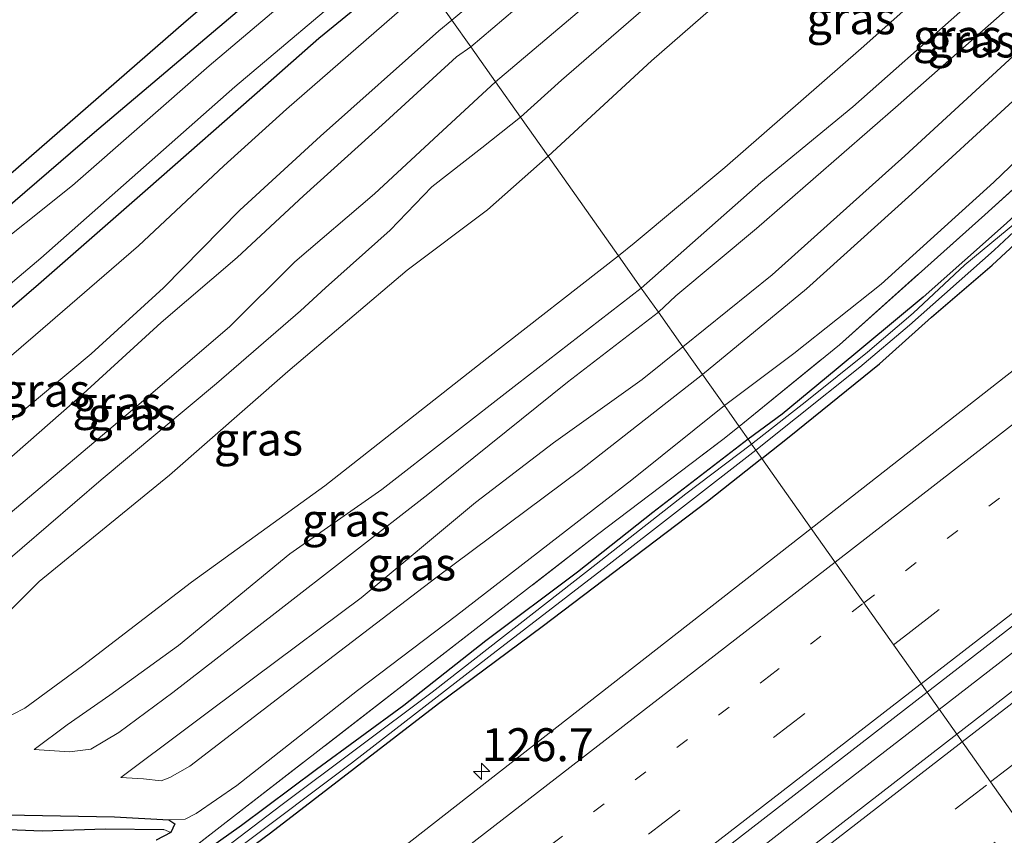
# Model space of a CAD drawing. Units: metres. Extents: x 151457 to 160010, y 431248 to 437503.
# Drawn here: x 154298 to 154373, y 433426 to 433488 of the extents above; entities that cross this region are included whole.
import ezdxf
from ezdxf.enums import TextEntityAlignment as Align

# ---------------------------------------------------------------- set-up
doc = ezdxf.new("R2010")
doc.units = ezdxf.units.M
for name, pattern in [('IE-TERREINAFSCHEIDING', [10, 8, -2]), ('VW-1-3_STREEP', [4, 1, -3]), ('VW-3-9_STREEP', [12, 3, -9])]:
    doc.linetypes.add(name, pattern=pattern)
doc.layers.get('0').update_dxf_attribs({"lineweight": 25})
for name, color, linetype, lineweight in [('B-ME-AM-KILOMETR-S-B1', 7, 'Continuous', 18), ('B-ME-BV-GELEIDECONSTRUCTIE-GELEIDERAIL-L-B1', 213, 'BV-GELEIDERAIL', 18), ('B-ME-GW-KRUINLIJN-L-B1', 93, 'Continuous', 18), ('B-ME-GW-TEENLIJN-L-B1', 93, 'Continuous', 18), ('B-ME-IE-GRASLAND-GV-B6', 93, 'Continuous', 18), ('B-ME-IE-HULPGEOMETRIE-L-B1', 53, 'Continuous', 18), ('B-ME-IE-TERREINAFSCHEIDING-RASTERHEKWERK-L-B1', 8, 'IE-TERREINAFSCHEIDING', 18), ('B-ME-OG-WATER-GV-B6', 153, 'Continuous', 18), ('B-ME-VH-VERH_SOORT-BITUMEN-GV-B6', 8, 'IE-TERREINAFSCHEIDING-NATUURLIJK-HOUTWAL', 18), ('B-ME-VW-MARKERING-13STREEP-045-L-B1', 255, 'VW-1-3_STREEP', 18), ('B-ME-VW-MARKERING-39STREEP-015-L-B1', 255, 'VW-3-9_STREEP', 18), ('B-ME-VW-MARKERING-STREEP-015-L-B1', 7, 'Continuous', 18)]:
    doc.layers.add(name, color=color, linetype=linetype, lineweight=lineweight)
for name, color, linetype in [('B-ME-GW-INSTEEKWATERGANG-L-B1', 10, 'Continuous'), ('B-ME-GW-WATERGANG-GREPPEL-L-B1', 10, 'Continuous'), ('B-ME-KG-KADASTRAAL-OPNAMEDTMGRENS-L-B1', 10, 'Continuous')]:
    doc.layers.add(name, color=color, linetype=linetype)
doc.styles.add('NLCS-ISO', font='NLCS-ISO.TTF')
doc.linetypes.add('BV-GELEIDERAIL', pattern='A,10,-3,[108,NLCS.SHX,S=1,R=0,X=0,Y=0],-3', length=16)
doc.linetypes.add('IE-TERREINAFSCHEIDING-NATUURLIJK-HOUTWAL', pattern='A,7,-1.5,[67,NLCS.SHX,S=0.75,R=45,X=0,Y=0],-1.5,7,-1.5,[70,NLCS.SHX,S=0.75,R=0,X=0,Y=0],-1.5', length=20)

# ---------------------------------------------------------------- blocks, each defined once
blk = doc.blocks.new('hecto')
for p, q in [((0, 0.625), (-0.625, 0)), ((0, -0.625), (0, 0.625)), ((-0.625, 0), (0.625, 0)), ((0.625, 0), (0, -0.625))]:
    blk.add_line(p, q)

msp = doc.modelspace()

# ---------------------------------------------------------------- linework, layer by layer
at = {"layer": 'B-ME-BV-GELEIDECONSTRUCTIE-GELEIDERAIL-L-B1'}
for points in [[(154368.144, 433435.369, 5.441), (154397.824, 433458.358, 5.414), (154427.372, 433481.177, 5.431), (154451.664, 433499.891, 5.422), (154482.249, 433523.508, 5.431), (154508.542, 433543.964, 5.401), (154535.826, 433565.317, 5.337), (154562.238, 433585.674, 5.324), (154597.027, 433612.542, 5.333), (154632.866, 433640.308, 5.274), (154666.237, 433666.095, 5.145)], [(154368.144, 433435.369, 5.441), (154361, 433429.848, 5.448), (154319.959, 433397.85, 5.354), (154286.364, 433371.774, 5.197), (154245.274, 433339.89, 5.239), (154205.19, 433308.818, 5.294), (154160.936, 433274.441, 5.307), (154127.231, 433248.324, 5.277), (154090.956, 433220.225, 5.286)]]:
    msp.add_polyline3d(points, dxfattribs=at)
at = {"layer": 'B-ME-GW-INSTEEKWATERGANG-L-B1'}
for points in [[(154354.674, 433454.423, 4.198), (154356.744, 433456.08, 4.19), (154363.613, 433461.609, 4.182), (154367.55, 433465.15, 4.177), (154372.155, 433469.096, 4.193), (154380.352, 433476.709, 4.168), (154386.831, 433482.499, 4.124), (154397.074, 433491.981, 4.091), (154408.337, 433502.221, 4.022), (154415.058, 433508.8, 3.889), (154416.615, 433510.333, 3.861), (154417.091, 433511.073, 3.861), (154416.945, 433511.468, 3.861), (154416.504, 433511.464, 3.861), (154415.609, 433511.122, 3.861), (154413.061, 433508.793, 3.813), (154404.887, 433501.215, 3.882), (154394.398, 433491.513, 3.955), (154384.482, 433482.705, 4.108), (154373.239, 433472.295, 4.053), (154366.929, 433466.676, 4.057), (154360.33, 433461.172, 4.058), (154356.222, 433457.783, 4.058), (154353.64, 433455.886, 4.058)], [(154324.648, 433496.908, 3.802), (154316.504, 433489.755, 3.745), (154304.029, 433479.186, 3.868), (154292.696, 433469.442, 3.829), (154281.141, 433459.155, 3.781), (154271.472, 433450.81, 3.775), (154261.468, 433442.071, 3.757), (154251.034, 433433.05, 3.79), (154242.349, 433425.509, 3.817), (154233.22, 433417.566, 3.832), (154223.804, 433409.286, 3.835), (154213.089, 433400.002, 3.814), (154203.986, 433392.388, 3.814), (154192.334, 433382.24, 3.778), (154183.329, 433374.087, 3.763), (154171.593, 433363.997, 3.871), (154163.419, 433356.673, 3.853), (154157.051, 433351.083, 3.763), (154144.952, 433340.636, 3.751), (154131.626, 433329.11, 3.763), (154120.408, 433319.237, 3.772), (154112.896, 433312.558, 3.766)], [(154328.055, 433492.098, 3.439), (154326.92, 433491.122, 3.436), (154321.056, 433486.311, 3.52), (154317.011, 433482.756, 3.526), (154308.075, 433474.895, 3.601), (154299.767, 433467.647, 3.634), (154289.557, 433458.84, 3.679), (154278.232, 433448.895, 3.622), (154264.498, 433437.041, 3.682), (154255.639, 433429.502, 3.697), (154255.176, 433428.855, 3.697), (154255.781, 433428.577, 3.7), (154259.619, 433428.491, 3.73)], [(154353.64, 433455.886, 4.058), (154346.401, 433450.32, 4.059), (154340.686, 433445.799, 4.07), (154333.72, 433440.578, 4.096), (154327.508, 433435.658, 4.035), (154320.862, 433430.798, 3.985), (154315.172, 433426.56, 3.978), (154310.913, 433423.516, 3.958), (154299.437, 433414.275, 3.943), (154284.704, 433403.022, 3.952), (154276.028, 433396.182, 3.894), (154262.274, 433385.489, 3.907), (154249.377, 433375.457, 3.916), (154232.295, 433362.039, 3.909), (154222.403, 433354.424, 3.846), (154205.122, 433341.161, 3.903), (154193.973, 433332.585, 3.86), (154178.193, 433321.272, 3.834), (154168.259, 433313.968, 3.885), (154154.332, 433303.571, 3.878), (154144.836, 433296.705, 3.831), (154133.708, 433288.819, 3.779), (154124.145, 433282.354, 3.622), (154122.324, 433280.875, 3.622)], [(154354.674, 433454.423, 4.198), (154350.555, 433451.163, 4.071), (154338.005, 433441.64, 4.013), (154330.13, 433435.79, 4.001), (154317.379, 433425.97, 3.875), (154309.602, 433420.233, 3.835), (154305.457, 433416.681, 3.916), (154289.674, 433404.411, 3.928), (154274.24, 433392.44, 3.914), (154266.371, 433386.102, 3.934), (154252.667, 433375.617, 3.995), (154236.389, 433362.852, 3.932), (154219.877, 433350.052, 3.929), (154210.573, 433342.806, 3.934), (154204.6, 433338.367, 3.942), (154192.871, 433329.57, 3.935), (154175.891, 433317.239, 3.901), (154161.498, 433306.663, 3.89), (154143.329, 433292.888, 3.811)], [(154259.619, 433428.491, 3.73), (154262.014, 433428.402, 3.865), (154266.517, 433428.083, 3.979), (154274.68, 433427.981, 3.979), (154283.455, 433428.007, 3.979), (154289.826, 433427.539, 3.979), (154295.955, 433427.377, 3.979), (154305.544, 433427.22, 3.979), (154309.662, 433426.986, 3.979)], [(154309.662, 433426.986, 3.979), (154310.113, 433426.673, 3.979), (154309.813, 433426.022, 3.979)], [(154309.813, 433426.022, 3.979), (154308.709, 433425.448, 3.979)]]:
    msp.add_polyline3d(points, dxfattribs=at)
at = {"layer": 'B-ME-GW-KRUINLIJN-L-B1'}
for points in [[(154364.338, 433510.567, 5.486), (154362.618, 433511.118, 5.39), (154361.112, 433511.16, 5.348), (154360.052, 433510.903, 5.33), (154357.461, 433508.784, 5.312), (154350.465, 433502.941, 5.243), (154346.768, 433500.69, 5.195), (154342.58, 433497.306, 5.231), (154331.146, 433487.723, 5.24)], [(154400.584, 433509.317, 5.474), (154404.15, 433509.92, 5.474), (154402.655, 433508.017, 5.393), (154392.584, 433498.725, 5.522), (154382.042, 433489.371, 5.552), (154373.734, 433481.565, 5.594), (154366.061, 433474.516, 5.576), (154358.06, 433467.306, 5.528), (154350.172, 433460.794, 5.587)], [(154369.553, 433508.215, 6.875), (154368.878, 433508.517, 6.833), (154367.267, 433508.601, 6.794), (154365.87, 433508.385, 6.752), (154365.012, 433507.88, 6.8), (154359.544, 433503.15, 6.782), (154352.706, 433497.625, 6.68), (154351.218, 433496.918, 6.599), (154344.08, 433491.185, 6.647), (154334.463, 433483.028, 6.61)], [(154390.729, 433507.5, 7.046), (154392.961, 433507.456, 7.073), (154393.518, 433507.107, 7.058), (154389.685, 433503.606, 7.061), (154375.915, 433490.872, 7.01), (154365.029, 433481.247, 7.031), (154354.267, 433471.881, 7.091), (154348.15, 433466.772, 7.091), (154346.825, 433465.531, 7.141)], [(154338.456, 433477.375, 7.804), (154346.309, 433484.622, 7.784), (154353.943, 433491.308, 7.778), (154355.635, 433492.462, 8.162), (154361.631, 433497.499, 8.309), (154369.346, 433503.745, 8.342), (154371.565, 433505.878, 8.315), (154373.121, 433505.955, 8.297), (154378.127, 433505.519, 8.399), (154383.089, 433505.543, 8.384), (154384.451, 433505.204, 8.336), (154380.305, 433502.279, 8.369), (154371.534, 433493.874, 8.414), (154362.218, 433485.549, 8.396), (154351.859, 433476.513, 8.294), (154344.979, 433470.767, 8.366), (154343.79, 433469.826, 8.401)], [(154270.825, 433431.487, 5.704), (154269.052, 433431.489, 5.623), (154268.04, 433431.671, 5.563), (154268.015, 433432.009, 5.563), (154269.76, 433433.755, 5.509), (154275.361, 433438.515, 5.407), (154283.608, 433445.436, 5.485), (154293.725, 433453.998, 5.536), (154303.768, 433462.38, 5.485), (154309.25, 433467.374, 5.434), (154315.047, 433473.279, 5.38), (154321.182, 433478.908, 5.323), (154330.159, 433486.896, 5.242), (154331.146, 433487.723, 5.24)], [(154282.921, 433432.995, 7.168), (154277.941, 433432.61, 7.102), (154277.374, 433432.793, 7.051), (154280.662, 433435.608, 6.973), (154287.874, 433441.974, 6.913), (154297.285, 433449.996, 6.928), (154307.234, 433458.392, 6.961), (154314.257, 433464.413, 6.913), (154319.233, 433469.351, 6.775), (154325.268, 433474.534, 6.706), (154329.768, 433478.706, 6.58), (154334.463, 433483.028, 6.61)], [(154338.456, 433477.375, 7.804), (154333.861, 433473.315, 8.179), (154327.75, 433468.732, 8.17), (154318.702, 433461.028, 8.2), (154309.722, 433453.149, 8.2), (154299.817, 433445.087, 8.191), (154292.276, 433437.6, 8.236), (154289.139, 433434.694, 8.272), (154291.483, 433434.735, 8.356), (154293.842, 433434.417, 8.323), (154296.961, 433434.543, 8.314), (154298.742, 433435.468, 8.296), (154303.111, 433438.673, 8.245), (154311.397, 433445.031, 8.335), (154321.503, 433452.348, 8.326), (154333.793, 433462.018, 8.359), (154343.79, 433469.826, 8.401)], [(154299.437, 433432.313, 7.012), (154302.136, 433432.136, 7.012), (154303.748, 433432.352, 6.979), (154305.869, 433433.61, 6.91), (154309.965, 433436.664, 6.958), (154317.734, 433442.682, 7.012), (154329.321, 433451.678, 7.102), (154339.932, 433460.209, 7.018), (154346.825, 433465.531, 7.141)], [(154306.01, 433430.2, 5.602), (154307.745, 433430.108, 5.545), (154309.075, 433429.942, 5.476), (154309.748, 433430.201, 5.476), (154311.252, 433431.046, 5.533), (154318.561, 433436.684, 5.536), (154329.939, 433445.37, 5.539), (154340.952, 433453.589, 5.509), (154350.172, 433460.794, 5.587)]]:
    msp.add_polyline3d(points, dxfattribs=at)
at = {"layer": 'B-ME-GW-TEENLIJN-L-B1'}
for points in [[(154410.853, 433512.56, 4.001), (154411.737, 433512.446, 3.929), (154411.928, 433512.045, 3.968), (154411.259, 433511.244, 3.899), (154409.136, 433509.353, 3.887), (154405.002, 433505.48, 3.893), (154399.188, 433500.302, 3.902), (154393.76, 433495.292, 3.914), (154387.213, 433489.378, 4.007), (154381.786, 433484.381, 4.046), (154378.415, 433481.276, 4.052), (154372.302, 433475.401, 4.022), (154363.729, 433467.674, 4.043), (154357.106, 433462.397, 4.046), (154351.832, 433458.445, 4.03)], [(154364.338, 433510.567, 5.486), (154361.889, 433508.967, 5.351), (154356.903, 433505.125, 5.315), (154350.03, 433499.353, 5.237), (154343.673, 433494.63, 5.264), (154337.605, 433489.974, 5.291), (154332.589, 433485.681, 5.245)], [(154400.584, 433509.317, 5.474), (154394.045, 433503.418, 5.498), (154384.624, 433495.057, 5.597), (154375.356, 433486.433, 5.687), (154365.529, 433477.416, 5.732), (154355.452, 433468.361, 5.711), (154348.691, 433462.891, 5.635)], [(154369.553, 433508.215, 6.875), (154360.579, 433500.631, 6.935), (154353.76, 433494.724, 6.902), (154351.875, 433493.993, 6.611), (154347.565, 433490.18, 6.767), (154339.483, 433483.167, 6.773), (154336.365, 433480.335, 6.64)], [(154390.729, 433507.5, 7.046), (154389.574, 433506.335, 7.094), (154387.468, 433504.239, 7.106), (154383.166, 433500.566, 7.106), (154375.224, 433493.173, 7.115), (154369.714, 433488.317, 7.157), (154361.584, 433481.125, 7.181), (154354.597, 433475.381, 7.169), (154345.53, 433467.364, 7.216)], [(154259.619, 433428.491, 3.73), (154260.245, 433429.759, 3.79), (154262.267, 433431.8, 3.817), (154267.245, 433436.051, 3.847), (154272.415, 433440.608, 3.874), (154279.182, 433446.319, 3.955), (154285.288, 433451.597, 3.955), (154291.54, 433456.955, 3.922), (154299.533, 433463.816, 3.862), (154307.371, 433470.566, 3.796), (154313.833, 433476.651, 3.682), (154318.586, 433480.953, 3.664), (154329.319, 433490.309, 3.7)], [(154270.825, 433431.487, 5.704), (154274.952, 433435.349, 5.617), (154285.118, 433444.115, 5.635), (154294.573, 433451.825, 5.686), (154303.154, 433459.323, 5.674), (154309.092, 433464.758, 5.629), (154314.842, 433469.696, 5.539), (154319.881, 433474.382, 5.335), (154326.109, 433479.986, 5.248), (154331.5, 433484.926, 5.188), (154332.589, 433485.681, 5.245)], [(154282.921, 433432.995, 7.168), (154288.825, 433439.244, 7.138), (154296.512, 433445.919, 7.072), (154304.536, 433452.793, 7.072), (154313.277, 433460.125, 7.06), (154319.653, 433465.638, 7.003), (154321.545, 433467.376, 6.898), (154326.476, 433471.761, 6.817), (154329.63, 433475.052, 6.598), (154333.411, 433478.017, 6.571), (154336.365, 433480.335, 6.64)], [(154299.437, 433432.313, 7.012), (154301.948, 433434.199, 7.054), (154305.173, 433436.457, 7.021), (154310.404, 433440.215, 7), (154318.84, 433447.182, 7.138), (154325.844, 433452.061, 7.132), (154336.098, 433460.074, 7.201), (154345.53, 433467.364, 7.216)], [(154306.01, 433430.2, 5.602), (154316.185, 433437.823, 5.599), (154324.26, 433443.842, 5.602), (154332.938, 433451.079, 5.653), (154338.852, 433455.618, 5.656), (154345.585, 433460.415, 5.653), (154348.691, 433462.891, 5.635)], [(154309.662, 433426.986, 3.979), (154310.893, 433427.043, 3.955), (154311.75, 433427.473, 3.955), (154314.816, 433429.577, 3.934), (154323.973, 433436.811, 3.988), (154331.512, 433442.51, 4.038), (154344.821, 433452.799, 4.075), (154351.832, 433458.445, 4.03)]]:
    msp.add_polyline3d(points, dxfattribs=at)
at = {"layer": 'B-ME-GW-WATERGANG-GREPPEL-L-B1'}
msp.add_polyline3d([(154253.429, 433428.038, 3.289), (154255.114, 433427.863, 3.373), (154261.055, 433427.375, 3.436), (154269.622, 433427.03, 3.514), (154279.572, 433426.911, 3.592), (154291.152, 433426.512, 3.571), (154300.036, 433426.158, 3.556), (154304.857, 433426.288, 3.547), (154309.283, 433426.248, 3.547)], dxfattribs=at)
at = {"layer": 'B-ME-IE-GRASLAND-GV-B6'}
for points in [[(154667.523, 433665.476, 4.55), (154663.402, 433662.24, 4.569), (154632.59, 433638.23, 4.59), (154603.477, 433615.437, 4.654), (154578.347, 433595.798, 4.594), (154537.337, 433563.707, 4.637), (154503.33, 433537.234, 4.598), (154465.602, 433507.977, 4.637), (154428.327, 433479.02, 4.649), (154394.359, 433452.746, 4.649), (154369.475, 433433.487, 4.649), (154367.223, 433436.673, 4.747), (154403.37, 433464.681, 4.653), (154437.484, 433490.975, 4.696), (154475.846, 433520.524, 4.679), (154511.496, 433548.076, 4.62), (154541.761, 433571.444, 4.586), (154576.787, 433598.476, 4.598), (154608.681, 433623.164, 4.582), (154641.528, 433648.465, 4.522), (154665.073, 433666.655, 4.491), (154667.523, 433665.476, 4.55)], [(154331.146, 433487.723, 5.24), (154342.58, 433497.306, 5.231), (154346.768, 433500.69, 5.195), (154350.465, 433502.941, 5.243), (154357.461, 433508.784, 5.312), (154360.052, 433510.903, 5.33), (154361.112, 433511.16, 5.348), (154362.618, 433511.118, 5.39), (154364.338, 433510.567, 5.486), (154361.889, 433508.967, 5.351), (154356.903, 433505.125, 5.315), (154350.03, 433499.353, 5.237), (154343.673, 433494.63, 5.264), (154337.605, 433489.974, 5.291), (154332.589, 433485.681, 5.245), (154331.146, 433487.723, 5.24)], [(154348.691, 433462.891, 5.635), (154355.452, 433468.361, 5.711), (154365.529, 433477.416, 5.732), (154375.356, 433486.433, 5.687), (154384.624, 433495.057, 5.597), (154394.045, 433503.418, 5.498), (154400.584, 433509.317, 5.474), (154404.15, 433509.92, 5.474), (154402.655, 433508.017, 5.393), (154392.584, 433498.725, 5.522), (154382.042, 433489.371, 5.552), (154373.734, 433481.565, 5.594), (154366.061, 433474.516, 5.576), (154358.06, 433467.306, 5.528), (154350.172, 433460.794, 5.587), (154348.691, 433462.891, 5.635)], [(154334.463, 433483.028, 6.61), (154344.08, 433491.185, 6.647), (154351.218, 433496.918, 6.599), (154352.706, 433497.625, 6.68), (154359.544, 433503.15, 6.782), (154365.012, 433507.88, 6.8), (154365.87, 433508.385, 6.752), (154367.267, 433508.601, 6.794), (154368.878, 433508.517, 6.833), (154369.553, 433508.215, 6.875), (154360.579, 433500.631, 6.935), (154353.76, 433494.724, 6.902), (154351.875, 433493.993, 6.611), (154347.565, 433490.18, 6.767), (154339.483, 433483.167, 6.773), (154336.365, 433480.335, 6.64), (154334.463, 433483.028, 6.61)], [(154345.53, 433467.364, 7.216), (154354.597, 433475.381, 7.169), (154361.584, 433481.125, 7.181), (154369.714, 433488.317, 7.157), (154375.224, 433493.173, 7.115), (154383.166, 433500.566, 7.106), (154387.468, 433504.239, 7.106), (154389.574, 433506.335, 7.094), (154390.729, 433507.5, 7.046), (154392.961, 433507.456, 7.073), (154393.518, 433507.107, 7.058), (154389.685, 433503.606, 7.061), (154375.915, 433490.872, 7.01), (154365.029, 433481.247, 7.031), (154354.267, 433471.881, 7.091), (154348.15, 433466.772, 7.091), (154346.825, 433465.531, 7.141), (154345.53, 433467.364, 7.216)], [(154338.456, 433477.375, 7.804), (154346.309, 433484.622, 7.784), (154353.943, 433491.308, 7.778), (154355.635, 433492.462, 8.162), (154361.631, 433497.499, 8.309), (154369.346, 433503.745, 8.342), (154371.565, 433505.878, 8.315), (154373.121, 433505.955, 8.297), (154378.127, 433505.519, 8.399), (154383.089, 433505.543, 8.384), (154384.451, 433505.204, 8.336), (154380.305, 433502.279, 8.369), (154371.534, 433493.874, 8.414), (154362.218, 433485.549, 8.396), (154351.859, 433476.513, 8.294), (154344.979, 433470.767, 8.366), (154343.79, 433469.826, 8.401), (154338.456, 433477.375, 7.804)], [(154375.224, 433493.173, 7.115), (154369.714, 433488.317, 7.157), (154361.584, 433481.125, 7.181), (154354.597, 433475.381, 7.169), (154345.53, 433467.364, 7.216), (154343.79, 433469.826, 8.401), (154344.979, 433470.767, 8.366), (154351.859, 433476.513, 8.294), (154362.218, 433485.549, 8.396), (154371.534, 433493.874, 8.414), (154380.305, 433502.279, 8.369)], [(154084, 433290.233, 3.964), (154117.519, 433319.873, 3.937), (154150.853, 433348.368, 3.781), (154188.012, 433380.739, 3.955), (154226.535, 433413.966, 3.895), (154268.471, 433450.617, 3.886), (154310.975, 433487.64, 3.826), (154323.595, 433498.41, 3.907)], [(154323.595, 433498.41, 3.907), (154324.648, 433496.908, 3.802), (154316.504, 433489.755, 3.745), (154304.029, 433479.186, 3.868), (154292.696, 433469.442, 3.829), (154281.141, 433459.155, 3.781), (154271.472, 433450.81, 3.775), (154261.468, 433442.071, 3.757), (154251.034, 433433.05, 3.79), (154242.349, 433425.509, 3.817), (154233.22, 433417.566, 3.832), (154223.804, 433409.286, 3.835), (154213.089, 433400.002, 3.814), (154203.986, 433392.388, 3.814), (154192.334, 433382.24, 3.778), (154183.329, 433374.087, 3.763), (154171.593, 433363.997, 3.871), (154163.419, 433356.673, 3.853), (154157.051, 433351.083, 3.763), (154144.952, 433340.636, 3.751), (154131.626, 433329.11, 3.763), (154120.408, 433319.237, 3.772), (154112.896, 433312.558, 3.766)], [(154324.648, 433496.908, 3.802), (154325.774, 433495.301, 2.581), (154312.735, 433484.245, 2.581), (154302.339, 433475.149, 2.581), (154295.161, 433469.432, 2.581), (154283.904, 433459.474, 2.581), (154271.34, 433448.505, 2.581), (154260.205, 433438.795, 2.581), (154247.196, 433427.607, 2.581), (154234.172, 433416.111, 2.581), (154218.955, 433402.91, 2.581), (154205.864, 433391.638, 2.581), (154188.759, 433376.619, 2.581), (154177.07, 433366.68, 2.581), (154160.608, 433352.16, 2.581), (154150.135, 433343.061, 2.581), (154132.317, 433327.438, 2.581), (154121.84, 433318.517, 2.581), (154111.736, 433309.471, 2.581)], [(154112.896, 433312.558, 3.766), (154120.408, 433319.237, 3.772), (154131.626, 433329.11, 3.763), (154144.952, 433340.636, 3.751), (154157.051, 433351.083, 3.763), (154163.419, 433356.673, 3.853), (154171.593, 433363.997, 3.871), (154183.329, 433374.087, 3.763), (154192.334, 433382.24, 3.778), (154203.986, 433392.388, 3.814), (154213.089, 433400.002, 3.814), (154223.804, 433409.286, 3.835), (154233.22, 433417.566, 3.832), (154242.349, 433425.509, 3.817), (154251.034, 433433.05, 3.79), (154261.468, 433442.071, 3.757), (154271.472, 433450.81, 3.775), (154281.141, 433459.155, 3.781), (154292.696, 433469.442, 3.829), (154304.029, 433479.186, 3.868), (154316.504, 433489.755, 3.745), (154324.648, 433496.908, 3.802)], [(154342.58, 433497.306, 5.231), (154331.146, 433487.723, 5.24), (154329.319, 433490.309, 3.7)], [(154252.463, 433428.735, 2.572), (154260.552, 433435.692, 2.581), (154273.266, 433446.708, 2.581), (154289.197, 433460.557, 2.581), (154299.945, 433469.637, 2.581), (154314.666, 433482.657, 2.581), (154324.506, 433490.981, 2.581), (154327.193, 433493.318, 2.581)], [(154327.193, 433493.318, 2.581), (154328.055, 433492.098, 3.439), (154326.92, 433491.122, 3.436), (154321.056, 433486.311, 3.52), (154317.011, 433482.756, 3.526), (154308.075, 433474.895, 3.601), (154299.767, 433467.647, 3.634), (154289.557, 433458.84, 3.679), (154278.232, 433448.895, 3.622), (154264.498, 433437.041, 3.682), (154255.639, 433429.502, 3.697)], [(154255.639, 433429.502, 3.697), (154264.498, 433437.041, 3.682), (154278.232, 433448.895, 3.622), (154289.557, 433458.84, 3.679), (154299.767, 433467.647, 3.634), (154308.075, 433474.895, 3.601), (154317.011, 433482.756, 3.526), (154321.056, 433486.311, 3.52), (154326.92, 433491.122, 3.436), (154328.055, 433492.098, 3.439)], [(154328.055, 433492.098, 3.439), (154329.319, 433490.309, 3.7), (154318.586, 433480.953, 3.664), (154313.833, 433476.651, 3.682), (154307.371, 433470.566, 3.796), (154299.533, 433463.816, 3.862), (154291.54, 433456.955, 3.922), (154285.288, 433451.597, 3.955), (154279.182, 433446.319, 3.955), (154272.415, 433440.608, 3.874), (154267.245, 433436.051, 3.847), (154262.267, 433431.8, 3.817), (154260.245, 433429.759, 3.79), (154259.619, 433428.491, 3.73), (154255.781, 433428.577, 3.7)], [(154344.08, 433491.185, 6.647), (154334.463, 433483.028, 6.61), (154332.589, 433485.681, 5.245), (154337.605, 433489.974, 5.291)], [(154353.943, 433491.308, 7.778), (154346.309, 433484.622, 7.784), (154338.456, 433477.375, 7.804), (154336.365, 433480.335, 6.64), (154339.483, 433483.167, 6.773), (154347.565, 433490.18, 6.767)], [(154375.356, 433486.433, 5.687), (154365.529, 433477.416, 5.732), (154355.452, 433468.361, 5.711), (154348.691, 433462.891, 5.635), (154346.825, 433465.531, 7.141), (154348.15, 433466.772, 7.091), (154354.267, 433471.881, 7.091), (154365.029, 433481.247, 7.031), (154375.915, 433490.872, 7.01)], [(154291.54, 433456.955, 3.922), (154299.533, 433463.816, 3.862), (154307.371, 433470.566, 3.796), (154313.833, 433476.651, 3.682), (154318.586, 433480.953, 3.664), (154329.319, 433490.309, 3.7)], [(154329.319, 433490.309, 3.7), (154331.146, 433487.723, 5.24), (154330.159, 433486.896, 5.242), (154321.182, 433478.908, 5.323), (154315.047, 433473.279, 5.38), (154309.25, 433467.374, 5.434), (154303.768, 433462.38, 5.485), (154293.725, 433453.998, 5.536)], [(154293.725, 433453.998, 5.536), (154303.768, 433462.38, 5.485), (154309.25, 433467.374, 5.434), (154315.047, 433473.279, 5.38), (154321.182, 433478.908, 5.323), (154330.159, 433486.896, 5.242), (154331.146, 433487.723, 5.24)], [(154331.146, 433487.723, 5.24), (154332.589, 433485.681, 5.245), (154331.5, 433484.926, 5.188), (154326.109, 433479.986, 5.248), (154319.881, 433474.382, 5.335), (154314.842, 433469.696, 5.539), (154309.092, 433464.758, 5.629), (154303.154, 433459.323, 5.674), (154294.573, 433451.825, 5.686)], [(154294.573, 433451.825, 5.686), (154303.154, 433459.323, 5.674), (154309.092, 433464.758, 5.629), (154314.842, 433469.696, 5.539), (154319.881, 433474.382, 5.335), (154326.109, 433479.986, 5.248), (154331.5, 433484.926, 5.188), (154332.589, 433485.681, 5.245), (154334.463, 433483.028, 6.61), (154329.768, 433478.706, 6.58), (154325.268, 433474.534, 6.706), (154319.233, 433469.351, 6.775), (154314.257, 433464.413, 6.913), (154307.234, 433458.392, 6.961), (154297.285, 433449.996, 6.928)], [(154334.463, 433483.028, 6.61), (154336.365, 433480.335, 6.64), (154333.411, 433478.017, 6.571), (154329.63, 433475.052, 6.598), (154326.476, 433471.761, 6.817), (154321.545, 433467.376, 6.898), (154319.653, 433465.638, 7.003), (154313.277, 433460.125, 7.06), (154304.536, 433452.793, 7.072), (154296.512, 433445.919, 7.072), (154288.825, 433439.244, 7.138), (154282.921, 433432.995, 7.168), (154277.941, 433432.61, 7.102), (154277.374, 433432.793, 7.051), (154280.662, 433435.608, 6.973), (154287.874, 433441.974, 6.913), (154297.285, 433449.996, 6.928), (154307.234, 433458.392, 6.961), (154314.257, 433464.413, 6.913), (154319.233, 433469.351, 6.775), (154325.268, 433474.534, 6.706), (154329.768, 433478.706, 6.58), (154334.463, 433483.028, 6.61)], [(154382.973, 433483.225, 4.046), (154371.608, 433472.925, 4.059), (154360.562, 433463.064, 4.161), (154352.961, 433456.847, 4.168), (154352.189, 433457.939, 4.058), (154351.832, 433458.445, 4.03), (154357.106, 433462.397, 4.046), (154363.729, 433467.674, 4.043), (154372.302, 433475.401, 4.022), (154378.415, 433481.276, 4.052)], [(154373.239, 433472.295, 4.053), (154366.929, 433466.676, 4.057), (154360.33, 433461.172, 4.058), (154356.222, 433457.783, 4.058), (154353.64, 433455.886, 4.058), (154352.961, 433456.847, 4.168), (154360.562, 433463.064, 4.161), (154371.608, 433472.925, 4.059), (154382.973, 433483.225, 4.046)], [(154378.415, 433481.276, 4.052), (154372.302, 433475.401, 4.022), (154363.729, 433467.674, 4.043), (154357.106, 433462.397, 4.046), (154351.832, 433458.445, 4.03), (154350.172, 433460.794, 5.587), (154358.06, 433467.306, 5.528), (154366.061, 433474.516, 5.576), (154373.734, 433481.565, 5.594)], [(154296.512, 433445.919, 7.072), (154304.536, 433452.793, 7.072), (154313.277, 433460.125, 7.06), (154319.653, 433465.638, 7.003), (154321.545, 433467.376, 6.898), (154326.476, 433471.761, 6.817), (154329.63, 433475.052, 6.598), (154333.411, 433478.017, 6.571), (154336.365, 433480.335, 6.64), (154338.456, 433477.375, 7.804), (154333.861, 433473.315, 8.179), (154327.75, 433468.732, 8.17), (154318.702, 433461.028, 8.2), (154309.722, 433453.149, 8.2), (154299.817, 433445.087, 8.191), (154292.276, 433437.6, 8.236)], [(154338.456, 433477.375, 7.804), (154343.79, 433469.826, 8.401), (154333.793, 433462.018, 8.359), (154321.503, 433452.348, 8.326), (154311.397, 433445.031, 8.335), (154303.111, 433438.673, 8.245), (154298.742, 433435.468, 8.296), (154296.961, 433434.543, 8.314), (154293.842, 433434.417, 8.323), (154291.483, 433434.735, 8.356), (154289.139, 433434.694, 8.272), (154292.276, 433437.6, 8.236), (154299.817, 433445.087, 8.191), (154309.722, 433453.149, 8.2), (154318.702, 433461.028, 8.2), (154327.75, 433468.732, 8.17), (154333.861, 433473.315, 8.179), (154338.456, 433477.375, 7.804)], [(154380.352, 433476.709, 4.168), (154372.155, 433469.096, 4.193), (154367.55, 433465.15, 4.177), (154363.613, 433461.609, 4.182), (154356.744, 433456.08, 4.19), (154354.674, 433454.423, 4.198), (154354.222, 433455.062, 3.697), (154357.232, 433457.449, 3.669), (154362.119, 433461.358, 3.657), (154365.889, 433464.556, 3.66), (154372.308, 433470.252, 3.692), (154376.858, 433474.5, 3.703)], [(154377.027, 433463.664, 4.416), (154358.426, 433449.116, 4.45), (154354.674, 433454.423, 4.198), (154356.744, 433456.08, 4.19), (154363.613, 433461.609, 4.182), (154367.55, 433465.15, 4.177), (154372.155, 433469.096, 4.193), (154380.352, 433476.709, 4.168)], [(154374.024, 433472.386, 3.644), (154370.092, 433469.138, 3.632), (154366.166, 433465.469, 3.636), (154362.704, 433462.496, 3.665), (154358.092, 433458.804, 3.701), (154353.905, 433455.511, 3.717), (154353.64, 433455.886, 4.058)], [(154353.64, 433455.886, 4.058), (154356.222, 433457.783, 4.058), (154360.33, 433461.172, 4.058), (154366.929, 433466.676, 4.057), (154373.239, 433472.295, 4.053)], [(154296.961, 433434.543, 8.314), (154298.742, 433435.468, 8.296), (154303.111, 433438.673, 8.245), (154311.397, 433445.031, 8.335), (154321.503, 433452.348, 8.326), (154333.793, 433462.018, 8.359), (154343.79, 433469.826, 8.401), (154345.53, 433467.364, 7.216), (154336.098, 433460.074, 7.201), (154325.844, 433452.061, 7.132), (154318.84, 433447.182, 7.138), (154310.404, 433440.215, 7), (154305.173, 433436.457, 7.021), (154301.948, 433434.199, 7.054), (154299.437, 433432.313, 7.012), (154302.136, 433432.136, 7.012), (154303.748, 433432.352, 6.979), (154305.869, 433433.61, 6.91), (154309.965, 433436.664, 6.958), (154317.734, 433442.682, 7.012), (154329.321, 433451.678, 7.102), (154339.932, 433460.209, 7.018), (154346.825, 433465.531, 7.141), (154348.691, 433462.891, 5.635), (154345.585, 433460.415, 5.653), (154338.852, 433455.618, 5.656), (154332.938, 433451.079, 5.653), (154324.26, 433443.842, 5.602), (154316.185, 433437.823, 5.599), (154306.01, 433430.2, 5.602), (154307.745, 433430.108, 5.545), (154309.075, 433429.942, 5.476), (154309.748, 433430.201, 5.476), (154311.252, 433431.046, 5.533), (154318.561, 433436.684, 5.536), (154329.939, 433445.37, 5.539), (154340.952, 433453.589, 5.509), (154350.172, 433460.794, 5.587), (154351.832, 433458.445, 4.03), (154344.821, 433452.799, 4.075), (154331.512, 433442.51, 4.038), (154323.973, 433436.811, 3.988), (154314.816, 433429.577, 3.934), (154311.75, 433427.473, 3.955), (154310.893, 433427.043, 3.955), (154309.662, 433426.986, 3.979), (154305.544, 433427.22, 3.979), (154295.955, 433427.377, 3.979)], [(154345.53, 433467.364, 7.216), (154346.825, 433465.531, 7.141), (154339.932, 433460.209, 7.018), (154329.321, 433451.678, 7.102), (154317.734, 433442.682, 7.012), (154309.965, 433436.664, 6.958), (154305.869, 433433.61, 6.91), (154303.748, 433432.352, 6.979), (154302.136, 433432.136, 7.012), (154299.437, 433432.313, 7.012), (154301.948, 433434.199, 7.054), (154305.173, 433436.457, 7.021), (154310.404, 433440.215, 7), (154318.84, 433447.182, 7.138), (154325.844, 433452.061, 7.132), (154336.098, 433460.074, 7.201), (154345.53, 433467.364, 7.216)], [(154348.691, 433462.891, 5.635), (154350.172, 433460.794, 5.587), (154340.952, 433453.589, 5.509), (154329.939, 433445.37, 5.539), (154318.561, 433436.684, 5.536), (154311.252, 433431.046, 5.533), (154309.748, 433430.201, 5.476), (154309.075, 433429.942, 5.476), (154307.745, 433430.108, 5.545), (154306.01, 433430.2, 5.602), (154316.185, 433437.823, 5.599), (154324.26, 433443.842, 5.602), (154332.938, 433451.079, 5.653), (154338.852, 433455.618, 5.656), (154345.585, 433460.415, 5.653), (154348.691, 433462.891, 5.635)], [(154308.709, 433425.448, 3.979), (154309.813, 433426.022, 3.979), (154310.113, 433426.673, 3.979), (154309.662, 433426.986, 3.979), (154310.893, 433427.043, 3.955), (154311.75, 433427.473, 3.955), (154314.816, 433429.577, 3.934), (154323.973, 433436.811, 3.988), (154331.512, 433442.51, 4.038), (154344.821, 433452.799, 4.075), (154351.832, 433458.445, 4.03), (154352.189, 433457.939, 4.058), (154352.961, 433456.847, 4.168)], [(154352.961, 433456.847, 4.168), (154351.715, 433455.867, 4.169), (154342.202, 433448.64, 4.11), (154313.569, 433426.461, 4.025), (154285.028, 433404.33, 4.042), (154249.473, 433376.857, 3.893), (154225.716, 433358.401, 3.88), (154201.9, 433339.978, 3.829), (154144.102, 433297.235, 3.851), (154122.424, 433281.336, 3.524), (154122.324, 433280.875, 3.622), (154121.25, 433280.003, 3.622), (154119.222, 433278.026, 3.622), (154118.011, 433276.502, 3.622), (154117.339, 433275.522, 3.598), (154116.418, 433273.981, 3.566), (154115.661, 433272.417, 3.543), (154114.775, 433271.181, 3.543), (154113.219, 433269.559, 3.544)], [(154144.102, 433297.235, 3.851), (154201.9, 433339.978, 3.829), (154225.716, 433358.401, 3.88), (154249.473, 433376.857, 3.893), (154285.028, 433404.33, 4.042), (154313.569, 433426.461, 4.025), (154342.202, 433448.64, 4.11), (154351.715, 433455.867, 4.169), (154352.961, 433456.847, 4.168), (154353.64, 433455.886, 4.058)], [(154353.64, 433455.886, 4.058), (154346.401, 433450.32, 4.059), (154340.686, 433445.799, 4.07), (154333.72, 433440.578, 4.096), (154327.508, 433435.658, 4.035), (154320.862, 433430.798, 3.985), (154315.172, 433426.56, 3.978), (154310.913, 433423.516, 3.958), (154299.437, 433414.275, 3.943), (154284.704, 433403.022, 3.952), (154276.028, 433396.182, 3.894), (154262.274, 433385.489, 3.907), (154249.377, 433375.457, 3.916), (154232.295, 433362.039, 3.909), (154222.403, 433354.424, 3.846), (154205.122, 433341.161, 3.903), (154193.973, 433332.585, 3.86), (154178.193, 433321.272, 3.834), (154168.259, 433313.968, 3.885), (154154.332, 433303.571, 3.878), (154144.836, 433296.705, 3.831)], [(154144.836, 433296.705, 3.831), (154154.332, 433303.571, 3.878), (154168.259, 433313.968, 3.885), (154178.193, 433321.272, 3.834), (154193.973, 433332.585, 3.86), (154205.122, 433341.161, 3.903), (154222.403, 433354.424, 3.846), (154232.295, 433362.039, 3.909), (154249.377, 433375.457, 3.916), (154262.274, 433385.489, 3.907), (154276.028, 433396.182, 3.894), (154284.704, 433403.022, 3.952), (154299.437, 433414.275, 3.943), (154310.913, 433423.516, 3.958), (154315.172, 433426.56, 3.978), (154320.862, 433430.798, 3.985), (154327.508, 433435.658, 4.035), (154333.72, 433440.578, 4.096), (154340.686, 433445.799, 4.07), (154346.401, 433450.32, 4.059), (154353.64, 433455.886, 4.058), (154353.905, 433455.511, 3.717)], [(154354.222, 433455.062, 3.697), (154354.674, 433454.423, 4.198), (154350.555, 433451.163, 4.071), (154338.005, 433441.64, 4.013), (154330.13, 433435.79, 4.001), (154317.379, 433425.97, 3.875), (154309.602, 433420.233, 3.835), (154305.457, 433416.681, 3.916), (154289.674, 433404.411, 3.928), (154274.24, 433392.44, 3.914), (154266.371, 433386.102, 3.934), (154252.667, 433375.617, 3.995), (154236.389, 433362.852, 3.932), (154219.877, 433350.052, 3.929), (154210.573, 433342.806, 3.934), (154204.6, 433338.367, 3.942), (154192.871, 433329.57, 3.935), (154175.891, 433317.239, 3.901), (154161.498, 433306.663, 3.89), (154143.329, 433292.888, 3.811)], [(154353.905, 433455.511, 3.717), (154348.904, 433451.733, 3.695), (154341.511, 433445.954, 3.695), (154329.666, 433436.687, 3.629), (154318.259, 433428.134, 3.602), (154309.03, 433421.104, 3.606), (154301.025, 433414.851, 3.627), (154293.926, 433409.253, 3.603), (154281.124, 433399.381, 3.588), (154273.355, 433393.322, 3.569), (154259.268, 433382.239, 3.554), (154249.099, 433374.488, 3.563), (154232.846, 433361.858, 3.556), (154215.634, 433348.416, 3.538), (154209.827, 433343.969, 3.539), (154200.792, 433337.097, 3.546), (154192.676, 433331.122, 3.54), (154185.085, 433325.518, 3.544), (154180.413, 433322.216, 3.529), (154177.725, 433320.263, 3.521), (154170.648, 433314.904, 3.521), (154161.278, 433308.047, 3.521), (154155.743, 433303.806, 3.514), (154149.067, 433298.641, 3.407)], [(154155.32, 433302.857, 3.379), (154168.911, 433312.813, 3.453), (154183.177, 433323.394, 3.524), (154190.269, 433328.564, 3.551), (154209.306, 433342.781, 3.531), (154219.497, 433350.629, 3.514), (154233.728, 433361.717, 3.544), (154242.035, 433368.181, 3.528), (154253.282, 433376.972, 3.55), (154268.398, 433388.597, 3.534), (154281.756, 433399.063, 3.505), (154291.226, 433406.38, 3.517), (154303.769, 433416.065, 3.52), (154307.682, 433419.326, 3.532), (154311.301, 433422.1, 3.523), (154315.011, 433424.886, 3.515), (154323.53, 433431.297, 3.561), (154333.948, 433439.351, 3.605), (154342.87, 433446.219, 3.616), (154354.222, 433455.062, 3.697)], [(154143.329, 433292.888, 3.811), (154161.498, 433306.663, 3.89), (154175.891, 433317.239, 3.901), (154192.871, 433329.57, 3.935), (154204.6, 433338.367, 3.942), (154210.573, 433342.806, 3.934), (154219.877, 433350.052, 3.929), (154236.389, 433362.852, 3.932), (154252.667, 433375.617, 3.995), (154266.371, 433386.102, 3.934), (154274.24, 433392.44, 3.914), (154289.674, 433404.411, 3.928), (154305.457, 433416.681, 3.916), (154309.602, 433420.233, 3.835), (154317.379, 433425.97, 3.875), (154330.13, 433435.79, 4.001), (154338.005, 433441.64, 4.013), (154350.555, 433451.163, 4.071), (154354.674, 433454.423, 4.198), (154358.426, 433449.116, 4.45)], [(154358.426, 433449.116, 4.45), (154328.142, 433425.432, 4.407), (154295.489, 433400.109, 4.373), (154264.261, 433375.916, 4.292), (154246.653, 433362.328, 4.292), (154221.949, 433343.05, 4.301), (154204.169, 433329.371, 4.33), (154196.178, 433323.178, 4.305), (154190.794, 433319.048, 4.313), (154186.362, 433315.477, 4.339), (154182.397, 433312.195, 4.301), (154176.296, 433307.094, 4.33), (154169.066, 433301.107, 4.313), (154157.927, 433291.834, 4.347), (154146.107, 433282.058, 4.352), (154133.953, 433272.058, 4.335), (154129.624, 433268.566, 4.33), (154123.558, 433263.927, 4.33), (154115.221, 433257.378, 4.318), (154082.244, 433231.826, 4.361)], [(154369.475, 433433.487, 4.649), (154352.732, 433420.504, 4.645), (154312.359, 433389.189, 4.552), (154270.682, 433356.797, 4.445), (154252.468, 433342.756, 4.449), (154216.733, 433315.031, 4.466), (154185.115, 433290.584, 4.496), (154154.659, 433266.934, 4.496), (154122.627, 433242.137, 4.513), (154092.245, 433218.509, 4.457), (154089.883, 433221.654, 4.592), (154119.028, 433244.198, 4.645), (154136.475, 433257.779, 4.585), (154168.228, 433282.419, 4.67), (154202.847, 433309.279, 4.674), (154237.393, 433335.988, 4.555), (154273.553, 433364.047, 4.551), (154334.021, 433410.952, 4.747), (154367.223, 433436.673, 4.747), (154369.475, 433433.487, 4.649)], [(154245.141, 433422.437, 2.581), (154252.463, 433428.735, 2.572), (154253.429, 433428.038, 3.289), (154255.114, 433427.863, 3.373), (154261.055, 433427.375, 3.436), (154269.622, 433427.03, 3.514), (154279.572, 433426.911, 3.592), (154291.152, 433426.512, 3.571), (154300.036, 433426.158, 3.556), (154304.857, 433426.288, 3.547), (154309.283, 433426.248, 3.547), (154309.813, 433426.022, 3.979)], [(154255.781, 433428.577, 3.7), (154259.619, 433428.491, 3.73), (154262.014, 433428.402, 3.865), (154266.517, 433428.083, 3.979), (154274.68, 433427.981, 3.979), (154283.455, 433428.007, 3.979), (154289.826, 433427.539, 3.979), (154295.955, 433427.377, 3.979), (154305.544, 433427.22, 3.979), (154309.662, 433426.986, 3.979), (154310.113, 433426.673, 3.979), (154309.813, 433426.022, 3.979), (154309.283, 433426.248, 3.547), (154304.857, 433426.288, 3.547), (154300.036, 433426.158, 3.556), (154291.152, 433426.512, 3.571), (154279.572, 433426.911, 3.592), (154269.622, 433427.03, 3.514), (154261.055, 433427.375, 3.436), (154255.114, 433427.863, 3.373)], [(154309.813, 433426.022, 3.979), (154308.709, 433425.448, 3.979)]]:
    msp.add_polyline3d(points, dxfattribs=at)
at = {"layer": 'B-ME-IE-HULPGEOMETRIE-L-B1'}
msp.add_line((154309.283, 433426.248, 3.547), (154309.813, 433426.022, 3.979), dxfattribs=at)
msp.add_polyline3d([(154329.319, 433490.309, 3.7), (154331.146, 433487.723, 5.24), (154332.589, 433485.681, 5.245), (154334.463, 433483.028, 6.61), (154336.365, 433480.335, 6.64), (154338.456, 433477.375, 7.804), (154343.79, 433469.826, 8.401), (154345.53, 433467.364, 7.216), (154346.825, 433465.531, 7.141), (154348.691, 433462.891, 5.635), (154350.172, 433460.794, 5.587), (154351.832, 433458.445, 4.03), (154352.189, 433457.939, 4.058), (154352.961, 433456.847, 4.168), (154353.64, 433455.886, 4.058), (154353.905, 433455.511, 3.717), (154354.222, 433455.062, 3.697), (154354.674, 433454.423, 4.198), (154358.426, 433449.116, 4.45), (154367.223, 433436.673, 4.747), (154369.475, 433433.487, 4.649), (154378.182, 433421.171, 4.358)], dxfattribs=at)
at = {"layer": 'B-ME-IE-TERREINAFSCHEIDING-RASTERHEKWERK-L-B1'}
for points in [[(154352.961, 433456.847, 4.168), (154360.562, 433463.064, 4.161), (154371.608, 433472.925, 4.059), (154382.973, 433483.225, 4.046), (154393.994, 433493.171, 4), (154407.563, 433505.205, 3.834), (154416.491, 433513.311, 3.932), (154418.405, 433514.931, 3.944)], [(154122.324, 433280.875, 3.622), (154122.424, 433281.336, 3.524), (154144.102, 433297.235, 3.851), (154201.9, 433339.978, 3.829), (154225.716, 433358.401, 3.88), (154249.473, 433376.857, 3.893), (154285.028, 433404.33, 4.042), (154313.569, 433426.461, 4.025), (154342.202, 433448.64, 4.11), (154351.715, 433455.867, 4.169), (154352.961, 433456.847, 4.168)]]:
    msp.add_polyline3d(points, dxfattribs=at)
at = {"layer": 'B-ME-KG-KADASTRAAL-OPNAMEDTMGRENS-L-B1'}
msp.add_polyline3d([(154323.595, 433498.41, 3.907), (154310.975, 433487.64, 3.826), (154268.471, 433450.617, 3.886), (154226.535, 433413.966, 3.895), (154188.012, 433380.739, 3.955), (154150.853, 433348.368, 3.781), (154117.519, 433319.873, 3.937), (154084, 433290.233, 3.964), (154056.64, 433266.744, 4.123)], dxfattribs=at)
at = {"layer": 'B-ME-OG-WATER-GV-B6'}
for points in [[(154111.736, 433309.471, 2.581), (154121.84, 433318.517, 2.581), (154132.317, 433327.438, 2.581), (154150.135, 433343.061, 2.581), (154160.608, 433352.16, 2.581), (154177.07, 433366.68, 2.581), (154188.759, 433376.619, 2.581), (154205.864, 433391.638, 2.581), (154218.955, 433402.91, 2.581), (154234.172, 433416.111, 2.581), (154247.196, 433427.607, 2.581), (154260.205, 433438.795, 2.581), (154271.34, 433448.505, 2.581), (154283.904, 433459.474, 2.581), (154295.161, 433469.432, 2.581), (154302.339, 433475.149, 2.581), (154312.735, 433484.245, 2.581), (154325.774, 433495.301, 2.581)], [(154325.774, 433495.301, 2.581), (154327.193, 433493.318, 2.581), (154324.506, 433490.981, 2.581), (154314.666, 433482.657, 2.581), (154299.945, 433469.637, 2.581), (154289.197, 433460.557, 2.581), (154273.266, 433446.708, 2.581), (154260.552, 433435.692, 2.581), (154252.463, 433428.735, 2.572), (154245.141, 433422.437, 2.581), (154233.4, 433412.282, 2.581), (154219.73, 433400.275, 2.581), (154207.538, 433389.699, 2.581), (154193.09, 433377.216, 2.581), (154177.733, 433363.725, 2.581), (154163.652, 433351.445, 2.581), (154151.465, 433340.809, 2.581), (154136.758, 433328.085, 2.581), (154124.318, 433317.261, 2.581), (154113.647, 433308.226, 2.581)], [(154376.858, 433474.5, 3.703), (154372.308, 433470.252, 3.692), (154365.889, 433464.556, 3.66), (154362.119, 433461.358, 3.657), (154357.232, 433457.449, 3.669), (154354.222, 433455.062, 3.697), (154353.905, 433455.511, 3.717)], [(154353.905, 433455.511, 3.717), (154358.092, 433458.804, 3.701), (154362.704, 433462.496, 3.665), (154366.166, 433465.469, 3.636), (154370.092, 433469.138, 3.632), (154374.024, 433472.386, 3.644)], [(154354.222, 433455.062, 3.697), (154342.87, 433446.219, 3.616), (154333.948, 433439.351, 3.605), (154323.53, 433431.297, 3.561), (154315.011, 433424.886, 3.515), (154311.301, 433422.1, 3.523), (154307.682, 433419.326, 3.532), (154303.769, 433416.065, 3.52), (154291.226, 433406.38, 3.517), (154281.756, 433399.063, 3.505), (154268.398, 433388.597, 3.534), (154253.282, 433376.972, 3.55), (154242.035, 433368.181, 3.528), (154233.728, 433361.717, 3.544), (154219.497, 433350.629, 3.514), (154209.306, 433342.781, 3.531), (154190.269, 433328.564, 3.551), (154183.177, 433323.394, 3.524), (154168.911, 433312.813, 3.453), (154155.32, 433302.857, 3.379)], [(154200.792, 433337.097, 3.546), (154209.827, 433343.969, 3.539), (154215.634, 433348.416, 3.538), (154232.846, 433361.858, 3.556), (154249.099, 433374.488, 3.563), (154259.268, 433382.239, 3.554), (154273.355, 433393.322, 3.569), (154281.124, 433399.381, 3.588), (154293.926, 433409.253, 3.603), (154301.025, 433414.851, 3.627), (154309.03, 433421.104, 3.606), (154318.259, 433428.134, 3.602), (154329.666, 433436.687, 3.629), (154341.511, 433445.954, 3.695), (154348.904, 433451.733, 3.695), (154353.905, 433455.511, 3.717), (154354.222, 433455.062, 3.697)]]:
    msp.add_polyline3d(points, dxfattribs=at)
at = {"layer": 'B-ME-VH-VERH_SOORT-BITUMEN-GV-B6'}
for points in [[(154358.426, 433449.116, 4.45), (154377.027, 433463.664, 4.416), (154391.659, 433475.117, 4.467), (154404.243, 433485.171, 4.403), (154420.448, 433498.528, 4.369), (154434.398, 433509.933, 4.373), (154448.469, 433521.579, 4.377), (154460.719, 433531.702, 4.305), (154468.941, 433538.629, 4.263), (154477.345, 433545.907, 4.293), (154485.957, 433553.622, 4.284), (154493.012, 433560.292, 4.284), (154500.93, 433567.852, 4.322), (154507.011, 433573.805, 4.418), (154509.799, 433576.589, 4.394)], [(154508.91, 433522.521, 4.288), (154501.302, 433516.657, 4.327), (154491.331, 433508.947, 4.31), (154475.017, 433496.313, 4.318), (154454.136, 433480.007, 4.301), (154426.054, 433458.193, 4.352), (154402.609, 433439.9, 4.301), (154390.316, 433430.411, 4.36), (154378.182, 433421.171, 4.358), (154369.475, 433433.487, 4.649), (154394.359, 433452.746, 4.649), (154428.327, 433479.02, 4.649), (154465.602, 433507.977, 4.637), (154503.33, 433537.234, 4.598), (154537.337, 433563.707, 4.637)], [(154511.496, 433548.076, 4.62), (154475.846, 433520.524, 4.679), (154437.484, 433490.975, 4.696), (154403.37, 433464.681, 4.653), (154367.223, 433436.673, 4.747), (154358.426, 433449.116, 4.45)], [(154169.066, 433301.107, 4.313), (154176.296, 433307.094, 4.33), (154182.397, 433312.195, 4.301), (154186.362, 433315.477, 4.339), (154190.794, 433319.048, 4.313), (154196.178, 433323.178, 4.305), (154204.169, 433329.371, 4.33), (154221.949, 433343.05, 4.301), (154246.653, 433362.328, 4.292), (154264.261, 433375.916, 4.292), (154295.489, 433400.109, 4.373), (154328.142, 433425.432, 4.407), (154358.426, 433449.116, 4.45), (154367.223, 433436.673, 4.747), (154334.021, 433410.952, 4.747), (154273.553, 433364.047, 4.551), (154237.393, 433335.988, 4.555), (154202.847, 433309.279, 4.674), (154168.228, 433282.419, 4.67)], [(154092.245, 433218.509, 4.457), (154122.627, 433242.137, 4.513), (154154.659, 433266.934, 4.496), (154185.115, 433290.584, 4.496), (154216.733, 433315.031, 4.466), (154252.468, 433342.756, 4.449), (154270.682, 433356.797, 4.445), (154312.359, 433389.189, 4.552), (154352.732, 433420.504, 4.645), (154369.475, 433433.487, 4.649), (154378.182, 433421.171, 4.358), (154357.189, 433405.966, 4.416), (154338.534, 433392.805, 4.382), (154333.085, 433388.956, 4.407), (154326.895, 433384.415, 4.369), (154320.926, 433379.95, 4.36), (154315.405, 433375.697, 4.369), (154297.861, 433362.052, 4.394), (154281.378, 433349.128, 4.173), (154241.231, 433318.052, 4.228), (154198.892, 433285.339, 4.284), (154163.905, 433258.309, 4.28)]]:
    msp.add_polyline3d(points, dxfattribs=at)
at = {"layer": 'B-ME-VW-MARKERING-13STREEP-045-L-B1'}
for points in [[(154362.4276, 433443.4559, 4.5791), (154393.8186, 433467.7313, 4.5684), (154406.5384, 433477.5842, 4.5912)], [(154162.1686, 433288.3151, 4.5871), (154200.8394, 433318.2905, 4.5749), (154239.4406, 433348.1775, 4.5688), (154278.0324, 433378.0713, 4.5912), (154316.602, 433407.9941, 4.5438), (154355.2114, 433437.8754, 4.5816), (154362.4276, 433443.4559, 4.5791)], [(154320.2577, 433384.9211, 4.4473), (154358.954, 433414.8695, 4.4922), (154374.256, 433426.7243, 4.4811)]]:
    msp.add_polyline3d(points, dxfattribs=at)
at = {"layer": 'B-ME-VW-MARKERING-39STREEP-015-L-B1'}
for points in [[(154364.6731, 433440.2798, 4.6622), (154365.7554, 433441.117, 4.663), (154404.4124, 433471.023, 4.6511), (154443.0752, 433500.8938, 4.64), (154481.7615, 433530.7603, 4.6286), (154520.4564, 433560.6091, 4.5991), (154559.1211, 433590.5223, 4.5639), (154597.7772, 433620.4335, 4.5279), (154636.4001, 433650.3458, 4.45), (154660.393, 433668.9078, 4.3989)], [(154372.0381, 433429.8615, 4.5509), (154379.5425, 433435.6736, 4.5472), (154418.1615, 433465.5838, 4.5525), (154456.7836, 433495.5109, 4.5663), (154493.8886, 433524.362, 4.5514), (154505.2688, 433533.2597, 4.5615), (154543.8053, 433563.2666, 4.5931), (154582.3728, 433593.4196, 4.5865), (154620.8734, 433623.5407, 4.5391), (154659.3824, 433653.6487, 4.4723), (154666.9429, 433659.5238, 4.4413)], [(154087.1811, 433225.2518, 4.6395), (154095.3078, 433231.5474, 4.642), (154133.9262, 433261.495, 4.6413), (154172.5565, 433291.4517, 4.6599), (154211.1895, 433321.3968, 4.6447), (154249.8345, 433351.3262, 4.6461), (154288.4729, 433381.264, 4.6613), (154327.0893, 433411.2061, 4.6335), (154364.6731, 433440.2798, 4.6622)], [(154094.8802, 433215, 4.5216), (154109.1846, 433226.1019, 4.5208), (154147.8032, 433256.0507, 4.5261), (154186.3783, 433285.9641, 4.5572), (154224.9698, 433315.8703, 4.5659), (154263.5725, 433345.7573, 4.5577), (154302.1803, 433375.7042, 4.5378), (154340.8943, 433405.7409, 4.5664), (154372.0381, 433429.8615, 4.5509)]]:
    msp.add_polyline3d(points, dxfattribs=at)
at = {"layer": 'B-ME-VW-MARKERING-STREEP-015-L-B1'}
for points in [[(154360.2347, 433446.5577, 4.5065), (154384.4754, 433465.3697, 4.496), (154404.6913, 433481.5525, 4.489), (154425.759, 433498.6964, 4.4757), (154458.93, 433526.0015, 4.4199), (154475.2375, 433539.8113, 4.4006), (154488.2951, 433551.3898, 4.3738), (154499.2004, 433561.5046, 4.3504), (154508.4148, 433570.491, 4.3944), (154518.5638, 433580.8232, 4.5061), (154524.6516, 433587.2123, 4.6027), (154536.6809, 433600.6002, 4.898), (154547.07, 433612.8304, 5.1929), (154558.9216, 433627.2202, 5.6653), (154589.3889, 433665.259, 7.221), (154597.9062, 433675.4399, 7.6572), (154603.6598, 433682.0012, 7.9396), (154613.3549, 433692.5068, 8.3282), (154622.4076, 433701.7051, 8.6427), (154623.6646, 433702.9033, 8.6801)], [(154366.7717, 433437.3113, 4.7523), (154404.5983, 433466.5823, 4.7388), (154443.3514, 433496.5249, 4.7312), (154482.0653, 433526.3644, 4.7168), (154520.8037, 433556.2552, 4.6902), (154559.4615, 433586.1234, 4.6697), (154598.0588, 433615.9997, 4.6225), (154636.7, 433645.9051, 4.5456), (154664.1037, 433667.1216, 4.4832)], [(154369.8848, 433432.9074, 4.6316), (154376.9583, 433438.3855, 4.6283), (154415.5757, 433468.2864, 4.6417), (154454.2469, 433498.2459, 4.6447), (154492.9054, 433528.2636, 4.6274), (154531.4872, 433558.3061, 4.6649), (154569.9876, 433588.4157, 4.6577), (154608.452, 433618.5294, 4.6347), (154646.9965, 433648.6303, 4.5582), (154667.4312, 433664.5338, 4.4864)], [(154084.9261, 433228.2546, 4.5554), (154119.2643, 433254.8819, 4.5579), (154156.2574, 433283.6333, 4.5867), (154189.0347, 433313.4386, 4.5179), (154194.2453, 433317.9282, 4.5065), (154232.9551, 433347.9429, 4.487), (154271.6305, 433377.8976, 4.5038), (154310.2665, 433407.8639, 4.4768), (154348.9319, 433437.7861, 4.5114), (154360.2347, 433446.5577, 4.5065)], [(154089.3655, 433222.3431, 4.7255), (154095.2357, 433226.8926, 4.7267), (154133.895, 433256.8691, 4.7214), (154172.5726, 433286.8547, 4.7466), (154211.2471, 433316.8554, 4.7367), (154249.8555, 433346.7513, 4.7388), (154288.56, 433376.7263, 4.7551), (154327.2125, 433406.6998, 4.7242), (154365.9196, 433436.6519, 4.7526), (154366.7717, 433437.3113, 4.7523)], [(154092.6388, 433217.9846, 4.5996), (154106.4036, 433228.6657, 4.6014), (154145.0287, 433258.6296, 4.6008), (154183.6516, 433288.5955, 4.6279), (154222.3751, 433318.5671, 4.6357), (154260.9671, 433348.4799, 4.6329), (154299.6758, 433378.4791, 4.6122), (154338.2723, 433408.4251, 4.6464), (154369.8848, 433432.9074, 4.6316)]]:
    msp.add_polyline3d(points, dxfattribs=at)

# ---------------------------------------------------------------- block references
at = {"layer": 'B-ME-AM-KILOMETR-S-B1', "rotation": 90}
msp.add_blockref('hecto', (154333.406, 433430.658, 4.31), dxfattribs=at)

# ---------------------------------------------------------------- texts
at = {"layer": 'B-ME-AM-KILOMETR-S-B1', "ltscale": 0.2, "style": 'NLCS-ISO'}
msp.add_text('126.7', height=2.5, dxfattribs=at).set_placement((154333.406, 433430.658, 4.31), align=Align.BOTTOM_LEFT)
at = {"layer": 'B-ME-IE-GRASLAND-GV-B6', "ltscale": 0.2, "style": 'NLCS-ISO'}
for p in [(154361.4535, 433487.8905), (154369.524, 433486.5155), (154370.6235, 433486.1315), (154300.302, 433459.605), (154305.7255, 433458.6475), (154306.8695, 433457.819), (154316.4645, 433455.896), (154323.131, 433449.75), (154328.091, 433446.4165)]:
    msp.add_text('gras', height=2.5, dxfattribs=at).set_placement(p, align=Align.MIDDLE_CENTER)

doc.saveas('drawing.dxf')
